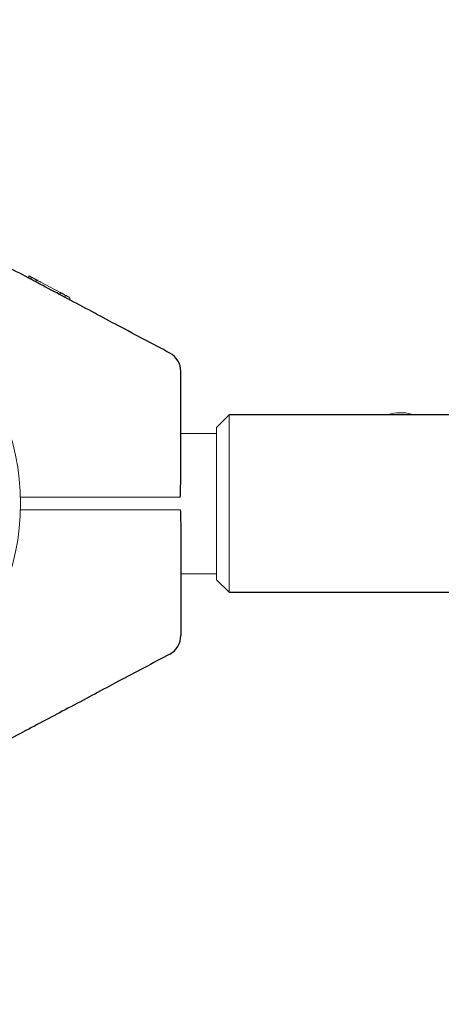
# Model space of a CAD drawing. Units: millimetres. Extents: x 918 to 9300, y 170 to 6701.
# Drawn here: x 3687 to 3788, y 3027 to 3262 of the extents above; entities that cross this region are included whole.
import ezdxf

# ---------------------------------------------------------------- set-up
doc = ezdxf.new("R2010")
doc.units = ezdxf.units.MM
doc.header["$PDSIZE"] = -1
doc.dimstyles.new('ISO-25', dxfattribs={"dimtxt": 100, "dimasz": 100, "dimexe": 1.25, "dimexo": 0.625, "dimgap": 20, "dimtad": 1, "dimdec": 0, "dimtxsty": 'Standard', "dimblk": 'OBLIQUE', "dimcen": 2.5, "dimadec": 0, "dimazin": 0, "dimtfac": 1, "dimtdec": 0, "dimtmove": 0, "dimatfit": 3, "dimfxl": 1, "dimarcsym": 0})

# ---------------------------------------------------------------- blocks, each defined once
blk = doc.blocks.new('_Oblique')
at = {"color": 0, "linetype": 'ByBlock', "lineweight": -2}
blk.add_line((-0.5, -0.5), (0.5, 0.5), dxfattribs=at)
blk = doc.blocks.new('*D3')
at = {"color": 0, "lineweight": -2, "transparency": 16777216}
for p, q in [((1434.14, 3261.41), (1434.14, 218.79)), ((8834.14, 3261.41), (8834.14, 218.79)), ((1434.14, 220.04), (8834.14, 220.04))]:
    blk.add_line(p, q, dxfattribs=at)
at = {"layer": 'Defpoints', "color": 0, "transparency": 16777216}
for p in [(1434.14, 3262.03), (8834.14, 3262.03), (8834.14, 220.04)]:
    blk.add_point(p, dxfattribs=at)
at = {"color": 0, "lineweight": -2, "transparency": 16777216, "xscale": 100, "yscale": 100, "zscale": 100, "rotation": 180}
blk.add_blockref('_Oblique', (1434.14, 220.04), dxfattribs=at)
at = {"color": 0, "lineweight": -2, "transparency": 16777216, "xscale": 100, "yscale": 100, "zscale": 100}
blk.add_blockref('_Oblique', (8834.14, 220.04), dxfattribs=at)
at = {"color": 0, "transparency": 16777216, "insert": (5134.14, 290.04), "char_height": 100, "attachment_point": 5}
blk.add_mtext('7400', dxfattribs=at)
blk = doc.blocks.new('*D5')
at = {"color": 0, "lineweight": -2, "transparency": 16777216}
for p, q in [((3548.87, 3143.97), (3548.87, 479.07)), ((6719.54, 3143.97), (6719.54, 479.07)), ((3548.87, 480.32), (6719.54, 480.32))]:
    blk.add_line(p, q, dxfattribs=at)
at = {"layer": 'Defpoints', "color": 0, "transparency": 16777216}
for p in [(3548.87, 3144.6), (6719.54, 3144.6), (6719.54, 480.32)]:
    blk.add_point(p, dxfattribs=at)
at = {"color": 0, "lineweight": -2, "transparency": 16777216, "xscale": 100, "yscale": 100, "zscale": 100, "rotation": 180}
blk.add_blockref('_Oblique', (3548.87, 480.32), dxfattribs=at)
at = {"color": 0, "lineweight": -2, "transparency": 16777216, "xscale": 100, "yscale": 100, "zscale": 100}
blk.add_blockref('_Oblique', (6719.54, 480.32), dxfattribs=at)
at = {"color": 0, "transparency": 16777216, "insert": (5134.2, 550.32), "char_height": 100, "attachment_point": 5}
blk.add_mtext('3171', dxfattribs=at)

msp = doc.modelspace()

# ---------------------------------------------------------------- linework, layer by layer
at = {"color": 7, "linetype": 'Continuous', "lineweight": 18}
for p, q in [((3689.36, 3200.39), (3689.36, 3200.96)), ((3689.96, 3200.07), (3689.96, 3200.64)), ((3691.1, 3199.47), (3691.1, 3200.04)), ((3692.28, 3199.41), (3696.89, 3196.95)), ((3696.89, 3196.95), (3696.89, 3196.39)), ((3698.03, 3195.78), (3698.03, 3196.35)), ((3699.14, 3195.76), (3699.14, 3195.19)), ((3737.14, 3167.75), (3734.14, 3164.75)), ((3737.14, 3167.75), (3737.14, 3125.45)), ((3775.71, 3168), (3774.65, 3167.75)), ((3734.14, 3128.45), (3734.14, 3164.75)), ((3734.14, 3163.35), (3725.64, 3163.35)), ((3687.28, 3148.1), (3721.08, 3148.1)), ((3687.32, 3145.1), (3721.08, 3145.1)), ((3725.64, 3129.85), (3734.14, 3129.85)), ((3734.14, 3128.45), (3737.14, 3125.45))]:
    msp.add_line(p, q, dxfattribs=at)
at = {"color": 7, "linetype": 'Continuous', "lineweight": 30}
for p, q in [((6531.14, 3167.75), (3737.14, 3167.75)), ((3737.14, 3125.45), (6531.14, 3125.45))]:
    msp.add_line(p, q, dxfattribs=at)
at = {"color": 7, "linetype": 'Continuous', "lineweight": 18}
for centre, radius, start, end in [((3630.14, 3146.6), 57.25, 0, 180), ((3778.08, 3158.08), 10.2, 71.3902, 103.45), ((3630.14, 3146.6), 57.25, 180, 0)]:
    msp.add_arc(centre, radius, start, end, dxfattribs=at)
at = {"color": 7, "linetype": 'Continuous', "lineweight": 30}
for centre, start, end in [((3720.64, 3178.1), 0, 62), ((3720.64, 3115.1), 298, 0)]:
    msp.add_arc(centre, 5, start, end, dxfattribs=at)
for points, knots in [([(3722.99, 3182.51), (3718.93, 3184.67), (3711.06, 3188.86), (3699.63, 3194.93), (3688.32, 3200.95), (3677.03, 3206.95), (3669.29, 3211.07), (3665.5, 3213.08)], [0, 0, 0, 0, 0.212153, 0.410927, 0.596575, 0.802119, 1, 1, 1, 1]), ([(3725.64, 3153.46), (3725.64, 3158.01), (3725.64, 3166.22), (3725.64, 3174.44), (3725.64, 3178.1)], [0, 0, 0, 0, 0.554147, 1, 1, 1, 1]), ([(3725.52, 3148.1), (3725.53, 3148.67), (3725.55, 3149.91), (3725.62, 3151.71), (3725.64, 3152.91), (3725.64, 3153.46)], [0, 0, 0, 0, 0.3117214, 0.681168, 1, 1, 1, 1]), ([(3725.52, 3145.1), (3725.53, 3144.53), (3725.55, 3143.28), (3725.62, 3141.48), (3725.64, 3140.29), (3725.64, 3139.74)], [0, 0, 0, 0, 0.311705, 0.681154, 1, 1, 1, 1]), ([(3725.64, 3139.74), (3725.64, 3135.18), (3725.64, 3126.97), (3725.64, 3118.76), (3725.64, 3115.1)], [0, 0, 0, 0, 0.554147, 1, 1, 1, 1]), ([(3722.99, 3110.68), (3718.93, 3108.52), (3711.06, 3104.34), (3699.63, 3098.26), (3688.32, 3092.25), (3677.03, 3086.24), (3669.29, 3082.13), (3665.5, 3080.11)], [0, 0, 0, 0, 0.212153, 0.410927, 0.596575, 0.802119, 1, 1, 1, 1])]:
    msp.add_open_spline(points, degree=3, knots=knots, dxfattribs=at)
at = {"color": 7, "linetype": 'Continuous', "lineweight": 18}
for points, knots in [([(3689.36, 3200.96), (3689.38, 3200.95), (3689.4, 3200.94), (3689.65, 3200.8), (3689.9, 3200.68), (3690.06, 3200.59)], [0, 0, 0, 0, 0.249599, 0.498606, 1, 1, 1, 1]), ([(3689.96, 3200.64), (3689.97, 3200.64), (3689.98, 3200.63), (3690.05, 3200.59), (3690.17, 3200.53), (3690.37, 3200.43), (3690.62, 3200.29), (3690.89, 3200.15), (3691.03, 3200.07), (3691.1, 3200.04)], [0, 0, 0, 0, 0.129214, 0.257169, 0.379255, 0.509175, 0.755589, 0.877387, 1, 1, 1, 1]), ([(3692.28, 3199.41), (3692.12, 3199.5), (3691.87, 3199.63), (3691.44, 3199.85), (3691.21, 3199.98), (3691.1, 3200.04)], [0, 0, 0, 0, 0.509753, 0.755302, 1, 1, 1, 1]), ([(3696.89, 3196.95), (3696.9, 3196.95), (3696.91, 3196.95), (3697.02, 3196.89), (3697.15, 3196.82), (3697.32, 3196.73), (3697.54, 3196.61), (3697.78, 3196.48), (3697.95, 3196.39), (3698.03, 3196.35)], [0, 0, 0, 0, 0.254889, 0.386316, 0.507657, 0.632002, 0.755237, 0.878245, 1, 1, 1, 1]), ([(3699.14, 3195.76), (3699.14, 3195.76), (3699.13, 3195.77), (3699.02, 3195.82), (3698.9, 3195.89), (3698.73, 3195.98), (3698.45, 3196.13), (3698.2, 3196.26), (3698.03, 3196.35)], [0, 0, 0, 0, 0.2552099, 0.3901828, 0.5082569, 0.6332273, 0.7564852, 1, 1, 1, 1]), ([(3721.08, 3148.1), (3721.6, 3148.1), (3722.64, 3148.1), (3723.98, 3148.1), (3725.03, 3148.1), (3725.35, 3148.1), (3725.52, 3148.1)], [0, 0, 0, 0, 0.250003, 0.500002, 0.75, 1, 1, 1, 1]), ([(3721.08, 3145.1), (3721.6, 3145.1), (3722.64, 3145.1), (3723.98, 3145.1), (3725.03, 3145.1), (3725.35, 3145.1), (3725.52, 3145.1)], [0, 0, 0, 0, 0.250003, 0.500002, 0.75, 1, 1, 1, 1])]:
    msp.add_open_spline(points, degree=3, knots=knots, dxfattribs=at)

# ---------------------------------------------------------------- dimensions: what is measured, and where the dimension line sits
for base, p1, p2, picture, middle in [((8834.14, 220.04), (1434.14, 3262.03), (8834.14, 3262.03), '*D3', (5134.14, 290.04)), ((6719.54, 480.32), (3548.87, 3144.6), (6719.54, 3144.6), '*D5', (5134.2, 550.32))]:
    dim = msp.add_linear_dim(base=base, p1=p1, p2=p2, dimstyle='ISO-25')
    dim.commit()
    dim.dimension.update_dxf_attribs({"geometry": picture, "text_midpoint": middle})

doc.saveas('drawing.dxf')
